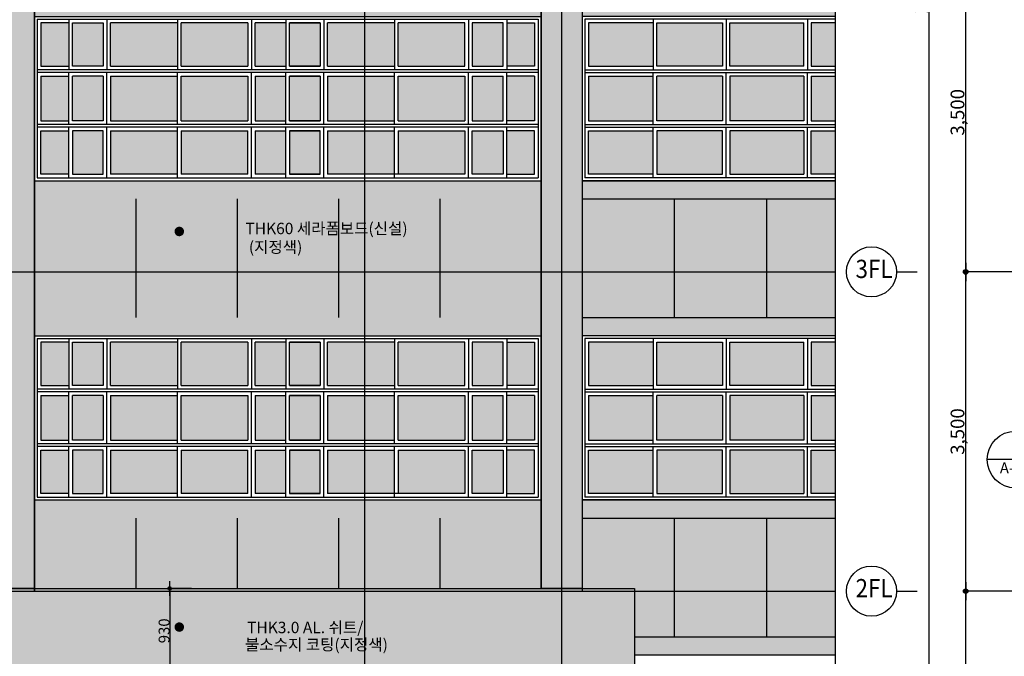
# Model space of a CAD drawing. Units: millimetres. Extents: x 2736105 to 4544255, y -225330 to 1212028.
# Drawn here: x 3350308 to 3361098, y -85924 to -78944 of the extents above; entities that cross this region are included whole.
import ezdxf
from ezdxf.enums import TextEntityAlignment as Align
from ezdxf.lldxf.tags import DXFTag
from ezdxf.xclip import XClip

# ---------------------------------------------------------------- set-up
doc = ezdxf.new("R2010")
doc.units = ezdxf.units.MM
doc.header["$LTSCALE"] = 200
doc.header["$XCLIPFRAME"] = 0
doc.layers.get('Defpoints').update_dxf_attribs({"color": 171})
for name, color, linetype in [('251', 251, 'Continuous'), ('253', 253, 'Continuous'), ('254', 254, 'Continuous'), ('A-ANNO-DIMS', 3, 'Continuous'), ('ardm', 7, 'Continuous'), ('CEN', 1, 'CEN'), ('COL', 2, 'Continuous'), ('HAT', 8, 'Continuous'), ('LEADER', 4, 'Continuous'), ('MARK', 4, 'Continuous'), ('SYM', 7, 'Continuous'), ('TEX', 3, 'Continuous'), ('TEXT', 3, 'Continuous'), ('WAL', 3, 'Continuous'), ('win', 4, 'Continuous'), ('그리드', 8, 'Continuous')]:
    doc.layers.add(name, color=color, linetype=linetype)
doc.styles.add('GHS', font='SIMPLEX')
doc.styles.add('돋움체', font='gulim.ttc')
doc.styles.add('울릉도L', font='SIMPLEX')
tags = doc.linetypes.add('CEN', pattern=[35, 30, -2, 1, -2]).pattern_tags.tags
tags[10:11] = [DXFTag(74, 4), DXFTag(75, 0), DXFTag(340, '0'), DXFTag(46, 1.0), DXFTag(50, 0.0), DXFTag(44, 0.0), DXFTag(45, 0.0)]
tags[8:9] = [DXFTag(74, 4), DXFTag(75, 0), DXFTag(340, '0'), DXFTag(46, 1.0), DXFTag(50, 0.0), DXFTag(44, 0.0), DXFTag(45, 0.0)]
tags[6:7] = [DXFTag(74, 4), DXFTag(75, 0), DXFTag(340, '0'), DXFTag(46, 1.0), DXFTag(50, 0.0), DXFTag(44, 0.0), DXFTag(45, 0.0)]
tags[4:5] = [DXFTag(74, 4), DXFTag(75, 0), DXFTag(340, '0'), DXFTag(46, 1.0), DXFTag(50, 0.0), DXFTag(44, 0.0), DXFTag(45, 0.0)]
doc.dimstyles.new('a3-DIM', dxfattribs={"dimscale": 200, "dimtxt": 0.02, "dimasz": 0.0075, "dimexe": 0.015, "dimexo": 0.02, "dimgap": 0.005, "dimtad": 1, "dimdec": 0, "dimdsep": 46, "dimlunit": 6, "dimtxsty": '돋움체', "dimblk": 'DIMDOT', "dimsah": 1, "dimcen": 0.025, "dimdle": 0.08, "dimclrd": 7, "dimclre": 7, "dimclrt": 3, "dimadec": 0, "dimazin": 0, "dimtfac": 1, "dimtdec": 0, "dimtix": 1, "dimtmove": 2, "dimatfit": 3, "dimldrblk": 'NONE', "dimfxl": 1, "dimtolj": 1, "dimtzin": 0, "dimlwd": -1, "dimlwe": -1, "dimarcsym": 0})

# ---------------------------------------------------------------- blocks, each defined once
blk = doc.blocks.new('A$C32B50CD9')
at = {"layer": 'COL'}
for p, q in [((0, 0), (0, -500)), ((5550, 0), (5550, -500)), ((0, -700), (0, -2500)), ((5550, -700), (5550, -2500)), ((0, -2700), (0, -3500)), ((5550, -2700), (5550, -3500))]:
    blk.add_line(p, q, dxfattribs=at)
at = {"layer": 'WAL'}
for p, q in [((0, -700), (5550, -700)), ((0, -2500), (5550, -2500))]:
    blk.add_line(p, q, dxfattribs=at)
at = {"layer": 'win'}
for p, q in [((0, -700), (0, -2500)), ((0, -700), (5550, -700)), ((30, -730), (30, -2470)), ((30, -730), (5520, -730)), ((376, -730), (376, -1285)), ((793, -730), (793, -1285)), ((1566, -730), (1566, -1285)), ((2379, -730), (2379, -1285)), ((2755, -730), (2755, -1285)), ((3171, -730), (3171, -1285)), ((3944, -730), (3944, -1285)), ((4757, -730), (4757, -1285)), ((5174, -730), (5174, -1285)), ((5520, -730), (5520, -2470)), ((5550, -700), (5550, -2500)), ((376, -770), (70, -770)), ((70, -770), (70, -1245)), ((416, -770), (753, -770)), ((416, -1245), (416, -770)), ((753, -770), (753, -1245)), ((833, -1245), (833, -770)), ((1566, -770), (833, -770)), ((2339, -770), (1606, -770)), ((1606, -1245), (1606, -770)), ((2339, -770), (2339, -1245)), ((2419, -1245), (2419, -770)), ((2755, -770), (2419, -770)), ((2795, -770), (3131, -770)), ((2795, -1245), (2795, -770)), ((3131, -770), (2795, -770)), ((3131, -770), (3131, -1245)), ((3211, -1245), (3211, -770)), ((3944, -770), (3211, -770)), ((4717, -770), (3984, -770)), ((3984, -1245), (3984, -770)), ((4717, -1245), (4717, -770)), ((5134, -770), (4797, -770)), ((4797, -770), (4797, -1245)), ((5134, -1245), (5134, -770)), ((5174, -770), (5480, -770)), ((5480, -770), (5480, -1245)), ((5520, -1285), (30, -1285)), ((70, -1245), (376, -1245)), ((753, -1245), (416, -1245)), ((833, -1245), (1566, -1245)), ((1606, -1245), (2339, -1245)), ((2419, -1245), (2755, -1245)), ((3131, -1245), (2795, -1245)), ((2795, -1245), (3131, -1245)), ((3211, -1245), (3944, -1245)), ((3984, -1245), (4717, -1245)), ((4797, -1245), (5134, -1245)), ((5480, -1245), (5174, -1245)), ((5520, -1315), (30, -1315)), ((70, -1355), (376, -1355)), ((70, -1355), (70, -1845)), ((376, -1885), (376, -1315)), ((753, -1355), (416, -1355)), ((416, -1845), (416, -1355)), ((753, -1355), (753, -1845)), ((793, -1885), (793, -1315)), ((833, -1355), (1566, -1355)), ((833, -1355), (833, -1845)), ((1566, -1885), (1566, -1315)), ((1606, -1355), (2339, -1355)), ((1606, -1845), (1606, -1355)), ((2339, -1355), (2339, -1845)), ((2379, -1885), (2379, -1315)), ((2419, -1355), (2419, -1845)), ((2419, -1355), (2755, -1355)), ((2755, -1885), (2755, -1315)), ((3131, -1355), (2795, -1355)), ((2795, -1845), (2795, -1355)), ((2795, -1355), (3131, -1355)), ((3131, -1355), (3131, -1845)), ((3171, -1885), (3171, -1315)), ((3211, -1355), (3211, -1845)), ((3211, -1355), (3944, -1355)), ((3944, -1885), (3944, -1315)), ((3984, -1845), (3984, -1355)), ((3984, -1355), (4717, -1355)), ((4717, -1355), (4717, -1845)), ((4757, -1885), (4757, -1315)), ((4797, -1355), (5134, -1355)), ((4797, -1355), (4797, -1845)), ((5134, -1845), (5134, -1355)), ((5174, -1885), (5174, -1315)), ((5480, -1355), (5174, -1355)), ((5480, -1355), (5480, -1845)), ((5520, -1885), (30, -1885)), ((5520, -1915), (30, -1915)), ((70, -1845), (376, -1845)), ((376, -2470), (376, -1915)), ((753, -1845), (416, -1845)), ((793, -2470), (793, -1915)), ((833, -1845), (1566, -1845)), ((1566, -2470), (1566, -1915)), ((1606, -1845), (2339, -1845)), ((2379, -2470), (2379, -1915)), ((2419, -1845), (2755, -1845)), ((2755, -2470), (2755, -1915)), ((3131, -1845), (2795, -1845)), ((2795, -1845), (3131, -1845)), ((3171, -2470), (3171, -1915)), ((3211, -1845), (3944, -1845)), ((3944, -2470), (3944, -1915)), ((3984, -1845), (4717, -1845)), ((4757, -2470), (4757, -1915)), ((4797, -1845), (5134, -1845)), ((5480, -1845), (5174, -1845)), ((5174, -2470), (5174, -1915)), ((70, -2430), (70, -1955)), ((70, -1955), (376, -1955)), ((753, -1955), (416, -1955)), ((416, -1955), (416, -2430)), ((753, -2430), (753, -1955)), ((833, -1955), (1566, -1955)), ((833, -1955), (833, -2430)), ((1606, -1955), (2339, -1955)), ((1606, -1955), (1606, -2430)), ((2339, -2430), (2339, -1955)), ((2419, -1955), (2419, -2430)), ((2419, -1955), (2755, -1955)), ((3131, -1955), (2795, -1955)), ((2795, -1955), (2795, -2430)), ((2795, -1955), (3131, -1955)), ((3131, -2430), (3131, -1955)), ((3211, -1955), (3211, -2430)), ((3211, -1955), (3944, -1955)), ((3984, -1955), (3984, -2430)), ((3984, -1955), (4717, -1955)), ((4717, -1955), (4717, -2430)), ((4797, -2430), (4797, -1955)), ((4797, -1955), (5134, -1955)), ((5134, -1955), (5134, -2430)), ((5480, -1955), (5174, -1955)), ((5480, -2430), (5480, -1955)), ((30, -2470), (5520, -2470)), ((376, -2430), (70, -2430)), ((416, -2430), (753, -2430)), ((1566, -2430), (833, -2430)), ((2339, -2430), (1606, -2430)), ((2755, -2430), (2419, -2430)), ((2795, -2430), (3131, -2430)), ((3131, -2430), (2795, -2430)), ((4717, -2430), (3211, -2430)), ((5134, -2430), (4797, -2430)), ((5174, -2430), (5480, -2430)), ((0, -2500), (5550, -2500))]:
    blk.add_line(p, q, dxfattribs=at)
blk = doc.blocks.new('A$C2E25445B')
at = {"layer": 'COL'}
for p, q in [((0, 0), (0, -3500)), ((4050, 0), (4050, -3500))]:
    blk.add_line(p, q, dxfattribs=at)
at = {"layer": 'WAL'}
for p, q in [((4050, -500), (0, -500)), ((4050, -2500), (0, -2500)), ((4050, -2700), (0, -2700))]:
    blk.add_line(p, q, dxfattribs=at)
at = {"layer": 'win'}
for p, q in [((0, -700), (0, -2500)), ((0, -700), (4050, -700)), ((30, -730), (30, -2470)), ((30, -730), (4020, -730)), ((780, -730), (780, -1285)), ((1580, -730), (1580, -1285)), ((2470, -730), (2470, -1285)), ((3270, -730), (3270, -1285)), ((4020, -730), (4020, -2470)), ((4050, -700), (4050, -2500)), ((780, -770), (70, -770)), ((70, -770), (70, -1245)), ((820, -770), (1540, -770)), ((820, -1245), (820, -770)), ((1540, -770), (1540, -1245)), ((2430, -770), (1620, -770)), ((1620, -1245), (1620, -770)), ((2430, -1245), (2430, -770)), ((3230, -770), (2510, -770)), ((2510, -770), (2510, -1245)), ((3230, -1245), (3230, -770)), ((3270, -770), (3980, -770)), ((3980, -770), (3980, -1245)), ((4020, -1285), (30, -1285)), ((70, -1245), (780, -1245)), ((1540, -1245), (820, -1245)), ((1620, -1245), (2430, -1245)), ((2510, -1245), (3230, -1245)), ((3980, -1245), (3270, -1245)), ((4020, -1315), (30, -1315)), ((70, -1355), (780, -1355)), ((70, -1355), (70, -1845)), ((780, -1885), (780, -1315)), ((1540, -1355), (820, -1355)), ((820, -1845), (820, -1355)), ((1540, -1355), (1540, -1845)), ((1580, -1885), (1580, -1315)), ((1620, -1355), (2430, -1355)), ((1620, -1355), (1620, -1845)), ((2430, -1355), (2430, -1845)), ((2470, -1885), (2470, -1315)), ((2510, -1355), (3230, -1355)), ((2510, -1355), (2510, -1845)), ((3230, -1845), (3230, -1355)), ((3270, -1885), (3270, -1315)), ((3980, -1355), (3270, -1355)), ((3980, -1355), (3980, -1845)), ((4020, -1885), (30, -1885)), ((4020, -1915), (30, -1915)), ((70, -1845), (780, -1845)), ((780, -2470), (780, -1915)), ((1540, -1845), (820, -1845)), ((1580, -2470), (1580, -1915)), ((1620, -1845), (2430, -1845)), ((2470, -2470), (2470, -1915)), ((2510, -1845), (3230, -1845)), ((3980, -1845), (3270, -1845)), ((3270, -2470), (3270, -1915)), ((70, -2430), (70, -1955)), ((70, -1955), (780, -1955)), ((1540, -1955), (820, -1955)), ((820, -1955), (820, -2430)), ((1540, -2430), (1540, -1955)), ((1620, -1955), (2430, -1955)), ((1620, -1955), (1620, -2430)), ((2430, -1955), (2430, -2430)), ((2510, -2430), (2510, -1955)), ((2510, -1955), (3230, -1955)), ((3230, -1955), (3230, -2430)), ((3980, -1955), (3270, -1955)), ((3980, -2430), (3980, -1955)), ((30, -2470), (4020, -2470)), ((780, -2430), (70, -2430)), ((820, -2430), (1540, -2430)), ((2430, -2430), (1620, -2430)), ((3230, -2430), (2510, -2430)), ((3270, -2430), (3980, -2430)), ((0, -2500), (4050, -2500))]:
    blk.add_line(p, q, dxfattribs=at)
blk = doc.blocks.new('A$C16577416')
at = {"layer": '251'}
h = blk.add_hatch(color=256, dxfattribs=at)
h.dxf.hatch_style = 1
h.paths.add_polyline_path([(2363, -17170), (2363, -18100), (9800, -18100), (9800, -17170)])
at = {"layer": '253'}
h = blk.add_hatch(color=256, dxfattribs=at)
h.paths.add_polyline_path([(8775, -5700), (3225, -5700), (3225, -5900), (8775, -5900)])
h.paths.add_polyline_path([(8775, -7200), (3225, -7200), (3225, -7400), (8775, -7400)])
h.paths.add_polyline_path([(8775, -9200), (3225, -9200), (3225, -9400), (8775, -9400)])
h.paths.add_polyline_path([(8775, -10700), (3225, -10700), (3225, -10900), (8775, -10900)])
h.paths.add_polyline_path([(8775, -12700), (3225, -12700), (3225, -12900), (8775, -12900)])
h = blk.add_hatch(color=256, dxfattribs=at)
h.paths.add_polyline_path([(13275, -5700), (9225, -5700), (9225, -5900), (13275, -5900)])
h.paths.add_polyline_path([(13275, -7200), (9225, -7200), (9225, -7400), (13275, -7400)])
h.paths.add_polyline_path([(13275, -9200), (9225, -9200), (9225, -9400), (13275, -9400)])
h.paths.add_polyline_path([(13275, -10700), (9225, -10700), (9225, -10900), (13275, -10900)])
h.paths.add_polyline_path([(13275, -12700), (9225, -12700), (9225, -12900), (13275, -12900)])
h = blk.add_hatch(color=256, dxfattribs=at)
h.paths.add_polyline_path([(8775, -14200), (3225, -14200), (3225, -14400), (8775, -14400)])
h.paths.add_polyline_path([(8775, -16200), (3225, -16200), (3225, -16400), (8775, -16400)])
h = blk.add_hatch(color=256, dxfattribs=at)
h.paths.add_polyline_path([(9225, -14200), (9225, -14400), (13275, -14400), (13275, -14200)])
h.paths.add_polyline_path([(9225, -16200), (9225, -16400), (13275, -16400), (13275, -16200)])
h.paths.add_polyline_path([(9800, -17700), (9800, -17900), (13275, -17900), (13275, -17700)])
at = {"layer": '254'}
h = blk.add_hatch(color=252, dxfattribs=at)
h.dxf.hatch_style = 1
edge = h.paths.add_edge_path()
edge.add_line((-1725, -20403), (-1725, -4250))
edge.add_arc((-2075, -4250), 350, 0, 90)
edge.add_line((-2075, -3900), (-5425, -3900))
edge.add_arc((-5425, -4250), 350, 90, 180)
edge.add_line((-5775, -4250), (-5775, -21400))
edge.add_line((-5775, -21400), (-6225, -21400))
edge.add_line((-6225, -21400), (-6225, -1700))
edge.add_line((-6225, -1700), (18225, -1700))
edge.add_line((18225, -1700), (18225, -21400))
edge.add_line((18225, -21400), (17775, -21400))
edge.add_line((17775, -21400), (17775, -4250))
edge.add_arc((17425, -4250), 350, 0, 45)
edge.add_arc((17425, -4250), 350, 45, 90)
edge.add_line((17425, -3900), (14075, -3900))
edge.add_arc((14075, -4250), 350, 90, 180)
edge.add_line((13725, -4250), (13725, -20403))
edge.add_line((13725, -20403), (13275, -20342))
edge.add_line((13275, -20342), (13275, -4250))
edge.add_arc((12925, -4250), 350, 0, 90)
edge.add_line((12925, -3900), (9575, -3900))
edge.add_arc((9575, -4250), 350, 90, 180)
edge.add_line((9225, -4250), (9225, -17170))
edge.add_line((9225, -17170), (8775, -17170))
edge.add_line((8775, -17170), (8775, -4250))
edge.add_arc((8425, -4250), 350, 0.0001, 90)
edge.add_line((8425, -3900), (3575, -3900))
edge.add_arc((3575, -4250), 350, 90, 180)
edge.add_line((3225, -4250), (3225, -17200))
edge.add_line((3225, -17200), (3225, -17170))
edge.add_line((3225, -17170), (2775, -17170))
edge.add_line((2775, -17170), (2775, -4250))
edge.add_arc((2425, -4250), 350, 0, 90)
edge.add_line((2425, -3900), (-925, -3900))
edge.add_arc((-925, -4250), 350, 90, 180)
edge.add_line((-1275, -4250), (-1275, -20342))
edge.add_line((-1275, -20342), (-1725, -20403))
h = blk.add_hatch(color=254, dxfattribs=at)
h.dxf.hatch_style = 1
h.paths.add_polyline_path([(2775, -5900), (-1275, -5900), (-1275, -7200), (2775, -7200)])
h.paths.add_polyline_path([(8775, -5900), (3225, -5900), (3225, -7200), (8775, -7200)])
h.paths.add_polyline_path([(13275, -5900), (9225, -5900), (9225, -7200), (13275, -7200)])
h.paths.add_polyline_path([(13275, -9400), (9225, -9400), (9225, -10700), (13275, -10700)])
h.paths.add_polyline_path([(8775, -9400), (3225, -9400), (3225, -10700), (8775, -10700)])
h.paths.add_polyline_path([(2775, -9400), (-1275, -9400), (-1275, -10700), (2775, -10700)])
h.paths.add_polyline_path([(2775, -12900), (-1275, -12900), (-1275, -14200), (2775, -14200)])
h.paths.add_polyline_path([(13275, -12900), (9225, -12900), (9225, -14200), (13275, -14200)])
h.paths.add_polyline_path([(13275, -16400), (9225, -16400), (9225, -17170), (9800, -17170), (9800, -17700), (13275, -17700)])
h.paths.add_polyline_path([(2775, -16400), (-1275, -16400), (-1275, -17700), (2363, -17700), (2363, -17170), (2775, -17170)])
h = blk.add_hatch(color=5, dxfattribs=at)
h.dxf.hatch_style = 1
h.set_gradient(color1=(0, 0, 255), one_color=1, tint=1)
h.paths.add_polyline_path([(3601, -10970), (3295, -10970), (3295, -11445), (3601, -11445)])
h.paths.add_polyline_path([(3978, -10970), (3641, -10970), (3641, -11445), (3978, -11445)])
h.paths.add_polyline_path([(3601, -11555), (3295, -11555), (3295, -12045), (3601, -12045)])
h.paths.add_polyline_path([(3978, -11555), (3641, -11555), (3641, -12045), (3978, -12045)])
h.paths.add_polyline_path([(3601, -12155), (3295, -12155), (3295, -12630), (3601, -12630)])
h.paths.add_polyline_path([(3978, -12155), (3641, -12155), (3641, -12630), (3978, -12630)])
h.paths.add_polyline_path([(4791, -10970), (4058, -10970), (4058, -11445), (4791, -11445)])
h.paths.add_polyline_path([(5564, -10970), (4831, -10970), (4831, -11445), (5564, -11445)])
h.paths.add_polyline_path([(4791, -11555), (4058, -11555), (4058, -12045), (4791, -12045)])
h.paths.add_polyline_path([(5564, -11555), (4831, -11555), (4831, -12045), (5564, -12045)])
h.paths.add_polyline_path([(4791, -12155), (4058, -12155), (4058, -12630), (4791, -12630)])
h.paths.add_polyline_path([(5564, -12155), (4831, -12155), (4831, -12630), (5564, -12630)])
h.paths.add_polyline_path([(5980, -10970), (5644, -10970), (5644, -11445), (5980, -11445)])
h.paths.add_polyline_path([(6356, -10970), (6020, -10970), (6020, -11445), (6356, -11445)])
h.paths.add_polyline_path([(5980, -11555), (5644, -11555), (5644, -12045), (5980, -12045)])
h.paths.add_polyline_path([(6356, -11555), (6020, -11555), (6020, -12045), (6356, -12045)])
h.paths.add_polyline_path([(5980, -12155), (5644, -12155), (5644, -12630), (5980, -12630)])
h.paths.add_polyline_path([(6356, -12155), (6020, -12155), (6020, -12630), (6356, -12630)])
h.paths.add_polyline_path([(7169, -10970), (6436, -10970), (6436, -11445), (7169, -11445)])
h.paths.add_polyline_path([(7942, -10970), (7209, -10970), (7209, -11445), (7942, -11445)])
h.paths.add_polyline_path([(8359, -10970), (8022, -10970), (8022, -11445), (8359, -11445)])
h.paths.add_polyline_path([(8705, -10970), (8399, -10970), (8399, -11445), (8705, -11445)])
h.paths.add_polyline_path([(7169, -11555), (6436, -11555), (6436, -12045), (7169, -12045)])
h.paths.add_polyline_path([(7942, -11555), (7209, -11555), (7209, -12045), (7942, -12045)])
h.paths.add_polyline_path([(8359, -11555), (8022, -11555), (8022, -12045), (8359, -12045)])
h.paths.add_polyline_path([(8705, -11555), (8399, -11555), (8399, -12045), (8705, -12045)])
h.paths.add_polyline_path([(7169, -12155), (6436, -12155), (6436, -12630), (7169, -12630)])
h.paths.add_polyline_path([(7942, -12155), (7209, -12155), (7209, -12630), (7942, -12630)])
h.paths.add_polyline_path([(8359, -12155), (8022, -12155), (8022, -12630), (8359, -12630)])
h.paths.add_polyline_path([(8705, -12155), (8399, -12155), (8399, -12630), (8705, -12630)])
h = blk.add_hatch(color=5, dxfattribs=at)
h.dxf.hatch_style = 1
h.set_gradient(color1=(0, 0, 255), one_color=1, tint=1)
h.paths.add_polyline_path([(10005, -10970), (9295, -10970), (9295, -11445), (10005, -11445)])
h.paths.add_polyline_path([(10765, -10970), (10045, -10970), (10045, -11445), (10765, -11445)])
h.paths.add_polyline_path([(11655, -10970), (10845, -10970), (10845, -11445), (11655, -11445)])
h.paths.add_polyline_path([(12455, -10970), (11735, -10970), (11735, -11445), (12455, -11445)])
h.paths.add_polyline_path([(13205, -10970), (12495, -10970), (12495, -11445), (13205, -11445)])
h.paths.add_polyline_path([(13205, -11555), (12495, -11555), (12495, -12045), (13205, -12045)])
h.paths.add_polyline_path([(12455, -11555), (11735, -11555), (11735, -12045), (12455, -12045)])
h.paths.add_polyline_path([(11655, -11555), (10845, -11555), (10845, -12045), (11655, -12045)])
h.paths.add_polyline_path([(10765, -11555), (10045, -11555), (10045, -12045), (10765, -12045)])
h.paths.add_polyline_path([(10005, -11555), (9295, -11555), (9295, -12045), (10005, -12045)])
h.paths.add_polyline_path([(10005, -12155), (9295, -12155), (9295, -12630), (10005, -12630)])
h.paths.add_polyline_path([(10765, -12155), (10045, -12155), (10045, -12630), (10765, -12630)])
h.paths.add_polyline_path([(11655, -12155), (10845, -12155), (10845, -12630), (11655, -12630)])
h.paths.add_polyline_path([(12455, -12155), (11735, -12155), (11735, -12630), (12455, -12630)])
h.paths.add_polyline_path([(13205, -12155), (12495, -12155), (12495, -12630), (13205, -12630)])
h = blk.add_hatch(color=255, dxfattribs=at)
h.dxf.hatch_style = 1
h.paths.add_polyline_path([(3225, -16400), (8775, -16400), (8775, -17170), (3225, -17170)])
h.paths.add_polyline_path([(3225, -12900), (8775, -12900), (8775, -14200), (3225, -14200)])
h = blk.add_hatch(color=5, dxfattribs=at)
h.dxf.hatch_style = 1
h.set_gradient(color1=(0, 0, 255), one_color=1, tint=1)
h.paths.add_polyline_path([(3601, -14470), (3295, -14470), (3295, -14945), (3601, -14945)])
h.paths.add_polyline_path([(3978, -14470), (3641, -14470), (3641, -14945), (3978, -14945)])
h.paths.add_polyline_path([(3601, -15055), (3295, -15055), (3295, -15545), (3601, -15545)])
h.paths.add_polyline_path([(3978, -15055), (3641, -15055), (3641, -15545), (3978, -15545)])
h.paths.add_polyline_path([(3601, -15655), (3295, -15655), (3295, -16130), (3601, -16130)])
h.paths.add_polyline_path([(3978, -15655), (3641, -15655), (3641, -16130), (3978, -16130)])
h.paths.add_polyline_path([(4791, -14470), (4058, -14470), (4058, -14945), (4791, -14945)])
h.paths.add_polyline_path([(5564, -14470), (4831, -14470), (4831, -14945), (5564, -14945)])
h.paths.add_polyline_path([(4791, -15055), (4058, -15055), (4058, -15545), (4791, -15545)])
h.paths.add_polyline_path([(5564, -15055), (4831, -15055), (4831, -15545), (5564, -15545)])
h.paths.add_polyline_path([(4791, -15655), (4058, -15655), (4058, -16130), (4791, -16130)])
h.paths.add_polyline_path([(5564, -15655), (4831, -15655), (4831, -16130), (5564, -16130)])
h.paths.add_polyline_path([(5980, -14470), (5644, -14470), (5644, -14945), (5980, -14945)])
h.paths.add_polyline_path([(6356, -14470), (6020, -14470), (6020, -14945), (6356, -14945)])
h.paths.add_polyline_path([(5980, -15055), (5644, -15055), (5644, -15545), (5980, -15545)])
h.paths.add_polyline_path([(6356, -15055), (6020, -15055), (6020, -15545), (6356, -15545)])
h.paths.add_polyline_path([(5980, -15655), (5644, -15655), (5644, -16130), (5980, -16130)])
h.paths.add_polyline_path([(6356, -15655), (6020, -15655), (6020, -16130), (6356, -16130)])
h.paths.add_polyline_path([(7169, -14470), (6436, -14470), (6436, -14945), (7169, -14945)])
h.paths.add_polyline_path([(7942, -14470), (7209, -14470), (7209, -14945), (7942, -14945)])
h.paths.add_polyline_path([(8359, -14470), (8022, -14470), (8022, -14945), (8359, -14945)])
h.paths.add_polyline_path([(8705, -14470), (8399, -14470), (8399, -14945), (8705, -14945)])
h.paths.add_polyline_path([(7169, -15055), (6436, -15055), (6436, -15545), (7169, -15545)])
h.paths.add_polyline_path([(7942, -15055), (7209, -15055), (7209, -15545), (7942, -15545)])
h.paths.add_polyline_path([(8359, -15055), (8022, -15055), (8022, -15545), (8359, -15545)])
h.paths.add_polyline_path([(8705, -15055), (8399, -15055), (8399, -15545), (8705, -15545)])
h.paths.add_polyline_path([(7169, -15655), (6436, -15655), (6436, -16130), (7169, -16130)])
h.paths.add_polyline_path([(7942, -15655), (7209, -15655), (7209, -16130), (7942, -16130)])
h.paths.add_polyline_path([(8359, -15655), (8022, -15655), (8022, -16130), (8359, -16130)])
h.paths.add_polyline_path([(8705, -15655), (8399, -15655), (8399, -16130), (8705, -16130)])
h = blk.add_hatch(color=5, dxfattribs=at)
h.dxf.hatch_style = 1
h.set_gradient(color1=(0, 0, 255), one_color=1, tint=1)
h.paths.add_polyline_path([(10005, -14470), (9295, -14470), (9295, -14945), (10005, -14945)])
h.paths.add_polyline_path([(10765, -14470), (10045, -14470), (10045, -14945), (10765, -14945)])
h.paths.add_polyline_path([(11655, -14470), (10845, -14470), (10845, -14945), (11655, -14945)])
h.paths.add_polyline_path([(12455, -14470), (11735, -14470), (11735, -14945), (12455, -14945)])
h.paths.add_polyline_path([(13205, -14470), (12495, -14470), (12495, -14945), (13205, -14945)])
h.paths.add_polyline_path([(13205, -15055), (12495, -15055), (12495, -15545), (13205, -15545)])
h.paths.add_polyline_path([(12455, -15055), (11735, -15055), (11735, -15545), (12455, -15545)])
h.paths.add_polyline_path([(11655, -15055), (10845, -15055), (10845, -15545), (11655, -15545)])
h.paths.add_polyline_path([(10765, -15055), (10045, -15055), (10045, -15545), (10765, -15545)])
h.paths.add_polyline_path([(10005, -15055), (9295, -15055), (9295, -15545), (10005, -15545)])
h.paths.add_polyline_path([(10005, -15655), (9295, -15655), (9295, -16130), (10005, -16130)])
h.paths.add_polyline_path([(10765, -15655), (10045, -15655), (10045, -16130), (10765, -16130)])
h.paths.add_polyline_path([(11655, -15655), (10845, -15655), (10845, -16130), (11655, -16130)])
h.paths.add_polyline_path([(12455, -15655), (11735, -15655), (11735, -16130), (12455, -16130)])
h.paths.add_polyline_path([(13205, -15655), (12495, -15655), (12495, -16130), (13205, -16130)])
at = {"layer": '254', "color": 254}
blk.add_lwpolyline([(12000, -3900), (9575, -3900, 0.414214), (9225, -4250), (9225, -17170), (8775, -17170), (8775, -4250, 0.414213), (8425, -3900), (3575, -3900, 0.414214), (3225, -4250), (3225, -17200), (3225, -17170), (2775, -17170), (2775, -4250, 0.414214), (2425, -3900), (0, -3900)], format="xyb", dxfattribs=at)
at = {"layer": 'CEN'}
for p, q in [((9000, 0), (9000, -22000)), ((9000, 0), (9000, -22000)), ((0, -13700), (12000, -13700)), ((0, -17200), (12000, -17200))]:
    blk.add_line(p, q, dxfattribs=at)
at = {"layer": 'COL'}
for p, q in [((2363, -17170), (9800, -17170)), ((9800, -17170), (9800, -18100))]:
    blk.add_line(p, q, dxfattribs=at)
at = {"layer": 'WAL'}
for p, q in [((9800, -17700), (13275, -17700)), ((9800, -17900), (13275, -17900))]:
    blk.add_line(p, q, dxfattribs=at)
at = {"layer": 'win'}
blk.add_line((9800, -17900), (13275, -17900), dxfattribs=at)
at = {"layer": '그리드'}
for p, q in [((3225, -12700), (3225, -12900)), ((8775, -12700), (8775, -12900)), ((9225, -12700), (9225, -12900)), ((4335, -12900), (4335, -14200)), ((5445, -12900), (5445, -14200)), ((6555, -12900), (6555, -14200)), ((7665, -12900), (7665, -14200)), ((10238, -14200), (10238, -12900)), ((11250, -14200), (11250, -12900)), ((3225, -14200), (3225, -14400)), ((8775, -14200), (8775, -14400)), ((9225, -14200), (9225, -14400)), ((3225, -16200), (3225, -16400)), ((8775, -16200), (8775, -16400)), ((9225, -16200), (9225, -16400)), ((4335, -16400), (4335, -17170)), ((5445, -16400), (5445, -17170)), ((6555, -16400), (6555, -17170)), ((7665, -16400), (7665, -17170)), ((10238, -17700), (10238, -16400)), ((11250, -17700), (11250, -16400))]:
    blk.add_line(p, q, dxfattribs=at)
blk.add_blockref('A$C32B50CD9', (3225, -10200))
at = {"xscale": -1}
for p in [(13275, -10200), (13275, -13700)]:
    blk.add_blockref('A$C2E25445B', p, dxfattribs=at)
ref = blk.add_blockref('A$C32B50CD9', (3225, -13700))
XClip(ref).set_block_clipping_path([(-225.0000000012, -3469.9999999983), (5774.9999999988, 0.0000000016)])
blk = doc.blocks.new('DIMDOT')
at = {"color": 0}
blk.add_line((-2, 0), (2, 0), dxfattribs=at)
for radius in [0.5, 0.25]:
    blk.add_circle((0, 0), radius, dxfattribs=at)
blk = doc.blocks.new('*D1041')
at = {"layer": 'A-ANNO-DIMS', "color": 0}
for p, q in [((3361445, -68409), (3360274, -68409)), ((3360275, -88659), (3360275, -68459)), ((3361445, -88709), (3360274, -88709))]:
    blk.add_line(p, q, dxfattribs=at)
at = {"layer": 'Defpoints', "color": 0}
for p in [(3360275, -68409), (3361446, -68409), (3361446, -88709)]:
    blk.add_point(p, dxfattribs=at)
at = {"layer": 'A-ANNO-DIMS', "color": 0, "xscale": 50, "yscale": 50, "zscale": 50}
for p, rotation in [((3360275, -68409), 90), ((3360275, -88709), 270)]:
    blk.add_blockref('DIMDOT', p, dxfattribs=dict(at, rotation=rotation))
at = {"layer": 'A-ANNO-DIMS', "color": 3, "insert": (3360185, -78559), "char_height": 150, "attachment_point": 5, "rotation": 90, "style": '돋움체'}
blk.add_mtext('\\A1;20,300', dxfattribs=at)
blk = doc.blocks.new('_None')
blk = doc.blocks.new('*D1042')
at = {"layer": 'A-ANNO-DIMS', "color": 0}
for p, q in [((3361445, -81709), (3360674, -81709)), ((3360675, -85159), (3360675, -81759)), ((3361445, -85209), (3360674, -85209))]:
    blk.add_line(p, q, dxfattribs=at)
at = {"layer": 'Defpoints', "color": 0}
for p in [(3360675, -81709), (3361446, -81709), (3361446, -85209)]:
    blk.add_point(p, dxfattribs=at)
at = {"layer": 'A-ANNO-DIMS', "color": 0, "xscale": 50, "yscale": 50, "zscale": 50}
for p, rotation in [((3360675, -81709), 90), ((3360675, -85209), 270)]:
    blk.add_blockref('DIMDOT', p, dxfattribs=dict(at, rotation=rotation))
at = {"layer": 'A-ANNO-DIMS', "color": 3, "insert": (3360585, -83459), "char_height": 150, "attachment_point": 5, "rotation": 90, "style": '돋움체'}
blk.add_mtext('\\A1;3,500', dxfattribs=at)
blk = doc.blocks.new('*D1043')
at = {"layer": 'A-ANNO-DIMS', "color": 0}
for p, q in [((3361445, -85209), (3360674, -85209)), ((3360675, -88659), (3360675, -85259)), ((3361445, -88709), (3360674, -88709))]:
    blk.add_line(p, q, dxfattribs=at)
at = {"layer": 'Defpoints', "color": 0}
for p in [(3360675, -85209), (3361446, -85209), (3361446, -88709)]:
    blk.add_point(p, dxfattribs=at)
at = {"layer": 'A-ANNO-DIMS', "color": 0, "xscale": 50, "yscale": 50, "zscale": 50}
for p, rotation in [((3360675, -85209), 90), ((3360675, -88709), 270)]:
    blk.add_blockref('DIMDOT', p, dxfattribs=dict(at, rotation=rotation))
at = {"layer": 'A-ANNO-DIMS', "color": 3, "insert": (3360585, -86959), "char_height": 150, "attachment_point": 5, "rotation": 90, "style": '돋움체'}
blk.add_mtext('\\A1;3,500', dxfattribs=at)
blk = doc.blocks.new('*D1044')
at = {"layer": 'A-ANNO-DIMS', "color": 0}
for p, q in [((3361445, -78209), (3360674, -78209)), ((3360675, -81659), (3360675, -78259)), ((3361445, -81709), (3360674, -81709))]:
    blk.add_line(p, q, dxfattribs=at)
at = {"layer": 'Defpoints', "color": 0}
for p in [(3360675, -78209), (3361446, -78209), (3361446, -81709)]:
    blk.add_point(p, dxfattribs=at)
at = {"layer": 'A-ANNO-DIMS', "color": 0, "xscale": 50, "yscale": 50, "zscale": 50}
for p, rotation in [((3360675, -78209), 90), ((3360675, -81709), 270)]:
    blk.add_blockref('DIMDOT', p, dxfattribs=dict(at, rotation=rotation))
at = {"layer": 'A-ANNO-DIMS', "color": 3, "insert": (3360585, -79959), "char_height": 150, "attachment_point": 5, "rotation": 90, "style": '돋움체'}
blk.add_mtext('\\A1;3,500', dxfattribs=at)
blk = doc.blocks.new('*D1087')
at = {"layer": 'A-ANNO-DIMS', "color": 0}
for p, q in [((3352190, -85179), (3351951, -85179)), ((3351952, -85219), (3351952, -86069)), ((3352190, -86109), (3351951, -86109))]:
    blk.add_line(p, q, dxfattribs=at)
at = {"layer": 'Defpoints', "color": 0}
for p in [(3352190, -85179), (3351952, -86109), (3352190, -86109)]:
    blk.add_point(p, dxfattribs=at)
at = {"layer": 'A-ANNO-DIMS', "color": 0, "xscale": 40, "yscale": 40, "zscale": 40}
for p, rotation in [((3351952, -85179), 90), ((3351952, -86109), 270)]:
    blk.add_blockref('DIMDOT', p, dxfattribs=dict(at, rotation=rotation))
at = {"layer": 'A-ANNO-DIMS', "color": 3, "insert": (3351891, -85644), "char_height": 120, "attachment_point": 5, "rotation": 90, "style": '돋움체'}
blk.add_mtext('\\A1;930', dxfattribs=at)
blk = doc.blocks.new('dtmrk')
at = {"layer": 'SYM', "color": 4, "linetype": 'Continuous'}
blk.add_line((13, 0), (0, 0), dxfattribs=at)
blk.add_circle((6.5, 0), 6.5, dxfattribs=at)
at = {"layer": 'SYM', "linetype": 'Continuous', "style": 'GHS'}
blk.add_attdef('DGN', text='', height=2.5, dxfattribs=at).set_placement((6.5, 1.33), align=Align.CENTER)
at = {"layer": 'SYM', "linetype": 'Continuous', "style": 'GHS', "width": 0.766187}
blk.add_attdef('STN', text='', height=2.5, dxfattribs=at).set_placement((6.42, -3.16), align=Align.CENTER)

msp = doc.modelspace()

# ---------------------------------------------------------------- linework, layer by layer
at = {"layer": 'ardm'}
for p, q in [((3359918, -81708.6), (3360143.9, -81708.6)), ((3359918, -85208.6), (3360143.9, -85208.6))]:
    msp.add_line(p, q, dxfattribs=at)
for centre in [(3359643, -81708.6), (3359643, -85208.6)]:
    msp.add_circle(centre, 275, dxfattribs=at)
at = {"layer": 'COL'}
for points in [[(3350021, -85178.6), (3350021, -69593.8), (3349871, -69654.2), (3349871, -69169), (3353246, -67808.6), (3356621, -69169), (3356621, -69654.2), (3356471, -69593.8), (3356471, -85178.6)], [(3350471, -85178.6), (3350471, -69412.4), (3353246, -68293.8), (3356021, -69412.4), (3356021, -85178.6)]]:
    msp.add_lwpolyline(points, dxfattribs=at)
at = {"layer": 'Defpoints'}
msp.add_lwpolyline([(3359246, -90008.6), (3347246, -90008.6), (3347246, -68008.6), (3359246, -68008.6)], close=True, dxfattribs=at)
at = {"layer": 'LEADER', "const_width": 52.1}
for points in [[(3352083.3, -81265.4, -1), (3352031.2, -81265.4, -1)], [(3352083.3, -85603.1, -1), (3352031.2, -85603.1, -1)]]:
    msp.add_lwpolyline(points, format="xyb", close=True, dxfattribs=at)
at = {"layer": 'MARK'}
msp.add_circle((3358398.3, 51344.3), 276674.8, dxfattribs=at)
at = {"layer": 'SYM'}
msp.add_line((3354090.3, -90008.6), (3354090.3, -69060.4), dxfattribs=at)

# ---------------------------------------------------------------- block references
at = {"layer": 'HAT'}
ref = msp.add_blockref('A$C16577416', (3347246, -68008.6), dxfattribs=at)
XClip(ref).set_block_clipping_path([(0, -21999.9999999999), (12000, 0)])
at = {"layer": 'SYM'}
ref = msp.add_blockref('dtmrk', (3360910, -83766.2), dxfattribs=dict(at, xscale=48, yscale=48, zscale=48))
ref.add_attrib('DGN', '1', dxfattribs={"linetype": 'Continuous', "height": 120, "style": '울릉도L'}).set_placement((3361222, -83702.5), align=Align.CENTER)
ref.add_attrib('STN', 'A-18', dxfattribs={"linetype": 'Continuous', "height": 120, "style": '울릉도L'}).set_placement((3361218, -83917.6), align=Align.CENTER)

# ---------------------------------------------------------------- texts
at = {"layer": 'TEX', "style": '돋움체'}
for s, p in [('THK60 세라폼보드(신설)', (3352781.9, -81232.8)), ('(지정색)', (3352819.7, -81436.7)), ('THK3.0 AL. 쉬트/', (3352800.3, -85607.4)), ('불소수지 코팅(지정색)', (3352777.8, -85795.2))]:
    msp.add_text(s, height=125, dxfattribs=at).set_placement(p, align=Align.MIDDLE_LEFT)
at = {"layer": 'TEXT', "linetype": 'Continuous', "style": '돋움체', "width": 0.9}
for s, p in [('3FL', (3359670.4, -81702)), ('2FL', (3359670.4, -85202))]:
    msp.add_text(s, height=200, dxfattribs=at).set_placement(p, align=Align.MIDDLE)

# ---------------------------------------------------------------- dimensions: what is measured, and where the dimension line sits
at = {"layer": 'A-ANNO-DIMS', "color": 0}
for base, p1, p2, angle, override, picture, middle in [((3360274.9, -68408.6), (3361446, -88708.6), (3361446, -68408.6), 90, {"dimscale": 50, "dimtxt": 3, "dimasz": 1, "dimclrd": 0, "dimclre": 0}, '*D1041', (3360185.4, -78558.6)), ((3360674.9, -78208.6), (3361446, -81708.6), (3361446, -78208.6), 90, {"dimscale": 50, "dimtxt": 3, "dimasz": 1, "dimclrd": 0, "dimclre": 0}, '*D1044', (3360585.4, -79958.6)), ((3360674.9, -81708.6), (3361446, -85208.6), (3361446, -81708.6), 90, {"dimscale": 50, "dimtxt": 3, "dimasz": 1, "dimclrd": 0, "dimclre": 0}, '*D1042', (3360585.4, -83458.6)), ((3351951.5, -86108.6), (3352190.4, -85178.6), (3352190.4, -86108.6), 270, {"dimscale": 40, "dimtxt": 3, "dimasz": 1, "dimclrd": 0, "dimclre": 0}, '*D1087', (3351891.2, -85643.6)), ((3360674.9, -85208.6), (3361446, -88708.6), (3361446, -85208.6), 90, {"dimscale": 50, "dimtxt": 3, "dimasz": 1, "dimclrd": 0, "dimclre": 0}, '*D1043', (3360585.4, -86958.6))]:
    dim = msp.add_linear_dim(base=base, p1=p1, p2=p2, angle=angle, dimstyle='a3-DIM', override=override, dxfattribs=at)
    dim.commit()
    dim.dimension.update_dxf_attribs({"geometry": picture, "text_midpoint": middle})

doc.saveas('drawing.dxf')
